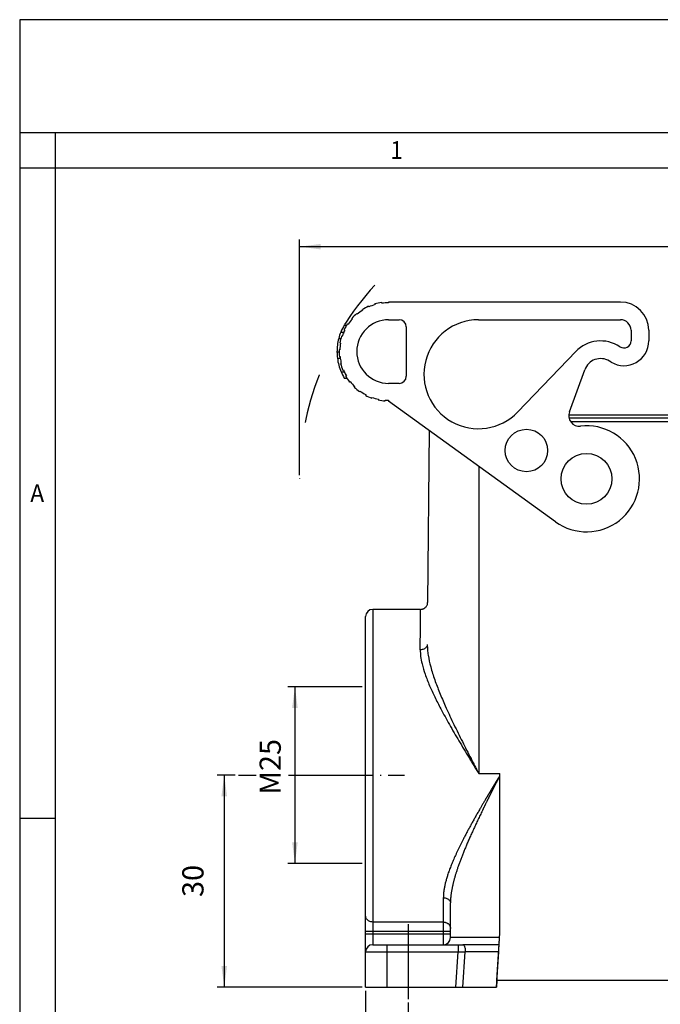
# Model space of a CAD drawing. Units: millimetres. Extents: x -297 to 31, y 0 to 210.
# Drawn here: x -297 to -206, y 71 to 210 of the extents above; entities that cross this region are included whole.
import ezdxf

# ---------------------------------------------------------------- set-up
doc = ezdxf.new("R2010")
doc.units = ezdxf.units.MM
doc.linetypes.add('DASHED', pattern=[15, 7, -8])
doc.linetypes.add('DOT_CENTER', pattern=[14, 12, -1, 0, -1])
doc.layers.add('1', color=7, linetype='Continuous')
doc.styles.add('CONVERTER_11', font='simplex.shx', dxfattribs={"width": 0.95})
doc.dimstyles.new('ME10_DIM_11', dxfattribs={"dimtxt": 3, "dimasz": 3, "dimexe": 1, "dimexo": 0.5, "dimgap": 2, "dimtad": 1, "dimdsep": 46, "dimtxsty": 'CONVERTER_11', "dimsah": 1, "dimcen": 0.09, "dimclrd": 7, "dimclre": 7, "dimclrt": 7, "dimadec": 0, "dimazin": 0, "dimtfac": 1, "dimtdec": 4, "dimtix": 1, "dimtmove": 0, "dimatfit": 3, "dimfxl": 1, "dimtolj": 1, "dimtzin": 0, "dimarcsym": 0})
doc.dimstyles.new('ME10_DIM_16', dxfattribs={"dimtxt": 3, "dimasz": 3, "dimexe": 1, "dimexo": 0.5, "dimgap": 2, "dimtad": 1, "dimdsep": 46, "dimtxsty": 'CONVERTER_11', "dimsah": 1, "dimcen": 0.09, "dimclrd": 7, "dimclre": 7, "dimclrt": 7, "dimadec": 0, "dimazin": 0, "dimtfac": 1, "dimtdec": 4, "dimtix": 1, "dimtmove": 0, "dimatfit": 3, "dimfxl": 1, "dimtolj": 1, "dimtzin": 0, "dimarcsym": 0})
doc.dimstyles.new('ME10_DIM_17', dxfattribs={"dimtxt": 3, "dimasz": 3, "dimexe": 1, "dimexo": 0.5, "dimgap": 2, "dimtad": 1, "dimdsep": 46, "dimtxsty": 'CONVERTER_11', "dimsah": 1, "dimcen": 0.09, "dimclrd": 7, "dimclre": 7, "dimclrt": 7, "dimadec": 0, "dimazin": 0, "dimtfac": 1, "dimtdec": 4, "dimtix": 1, "dimtmove": 0, "dimatfit": 3, "dimfxl": 1, "dimtolj": 1, "dimtzin": 0, "dimarcsym": 0})
doc.dimstyles.new('ME10_DIM_18', dxfattribs={"dimtxt": 3, "dimasz": 3, "dimexe": 1, "dimexo": 0.5, "dimgap": 2, "dimtad": 1, "dimdsep": 46, "dimtxsty": 'CONVERTER_11', "dimsah": 1, "dimcen": 0.09, "dimclrd": 7, "dimclre": 7, "dimclrt": 7, "dimadec": 0, "dimazin": 0, "dimtfac": 1, "dimtdec": 4, "dimtix": 1, "dimtmove": 0, "dimatfit": 3, "dimfxl": 1, "dimtolj": 1, "dimtzin": 0, "dimarcsym": 0})
doc.dimstyles.new('ME10_DIM_20', dxfattribs={"dimtxt": 3, "dimasz": 3, "dimexe": 1, "dimexo": 0.5, "dimgap": 2, "dimtad": 1, "dimdsep": 46, "dimtxsty": 'CONVERTER_11', "dimsah": 1, "dimcen": 0.09, "dimclrd": 7, "dimclre": 7, "dimclrt": 7, "dimadec": 0, "dimazin": 0, "dimtfac": 1, "dimtdec": 4, "dimtix": 1, "dimtmove": 0, "dimatfit": 3, "dimfxl": 1, "dimtolj": 1, "dimtzin": 0, "dimarcsym": 0})

# ---------------------------------------------------------------- blocks, each defined once
blk = doc.blocks.new('*D3')
at = {"layer": '1', "color": 7, "linetype": 'Continuous'}
for p, q in [((-248.56, 115.66), (-259.06, 115.66)), ((-258.06, 115.66), (-258.06, 90.66)), ((-248.56, 90.66), (-259.06, 90.66))]:
    blk.add_line(p, q, dxfattribs=at)
at = {"layer": '1', "color": 7}
for points in [[(-257.67, 112.66), (-258.46, 112.66), (-258.06, 115.66)], [(-258.46, 93.66), (-257.67, 93.66), (-258.06, 90.66)]]:
    blk.add_solid(points, dxfattribs=at)
at = {"layer": '1', "color": 7, "insert": (-260.06, 100.4), "char_height": 3, "attachment_point": 7, "rotation": 90, "line_spacing_factor": 0.60024, "style": 'CONVERTER_11'}
blk.add_mtext('\\C7;M\\C7;25', dxfattribs=at)
blk = doc.blocks.new('*D8')
at = {"layer": '1', "color": 7, "linetype": 'Continuous'}
for p, q in [((-248.06, 72.66), (-248.06, 51.26)), ((-154.06, 72.66), (-154.06, 51.26)), ((-248.06, 52.26), (-154.06, 52.26))]:
    blk.add_line(p, q, dxfattribs=at)
at = {"layer": '1', "color": 7}
for points in [[(-245.06, 52.65), (-245.06, 51.86), (-248.06, 52.26)], [(-157.06, 51.86), (-157.06, 52.65), (-154.06, 52.26)]]:
    blk.add_solid(points, dxfattribs=at)
at = {"layer": '1', "color": 7, "insert": (-203.31, 54.26), "char_height": 3, "attachment_point": 7, "rotation": 0.0001, "line_spacing_factor": 0.60024, "style": 'CONVERTER_11'}
blk.add_mtext('94', dxfattribs=at)
blk = doc.blocks.new('*D9')
at = {"layer": '1', "color": 7, "linetype": 'Continuous'}
for p, q in [((-242.06, 70.97), (-242.06, 61.42)), ((-160.06, 70.97), (-160.06, 61.42)), ((-242.06, 62.42), (-160.06, 62.42))]:
    blk.add_line(p, q, dxfattribs=at)
at = {"layer": '1', "color": 7}
for points in [[(-239.06, 62.82), (-239.06, 62.03), (-242.06, 62.42)], [(-163.06, 62.03), (-163.06, 62.82), (-160.06, 62.42)]]:
    blk.add_solid(points, dxfattribs=at)
at = {"layer": '1', "color": 7, "insert": (-203.46, 64.42), "char_height": 3, "attachment_point": 7, "rotation": 0.0001, "line_spacing_factor": 0.60024, "style": 'CONVERTER_11'}
blk.add_mtext('82', dxfattribs=at)
blk = doc.blocks.new('*D10')
at = {"layer": '1', "color": 7, "linetype": 'Continuous'}
for p, q in [((-257.4, 145.56), (-257.4, 178.9)), ((-144.73, 145.56), (-144.73, 178.9)), ((-257.4, 177.9), (-144.73, 177.9))]:
    blk.add_line(p, q, dxfattribs=at)
at = {"layer": '1', "color": 7}
for points in [[(-254.4, 178.29), (-254.4, 177.5), (-257.4, 177.9)], [(-147.73, 177.5), (-147.73, 178.29), (-144.73, 177.9)]]:
    blk.add_solid(points, dxfattribs=at)
at = {"layer": '1', "color": 7, "insert": (-203.76, 179.9), "char_height": 3, "attachment_point": 7, "rotation": 0.0001, "line_spacing_factor": 0.60024, "style": 'CONVERTER_11'}
blk.add_mtext('113', dxfattribs=at)
blk = doc.blocks.new('*D12')
at = {"layer": '1', "color": 7, "linetype": 'Continuous'}
for p, q in [((-266.54, 103.16), (-269.06, 103.16)), ((-268.06, 103.16), (-268.06, 73.16)), ((-248.56, 73.16), (-269.06, 73.16))]:
    blk.add_line(p, q, dxfattribs=at)
at = {"layer": '1', "color": 7}
for points in [[(-267.67, 100.16), (-268.46, 100.16), (-268.06, 103.16)], [(-268.46, 76.16), (-267.67, 76.16), (-268.06, 73.16)]]:
    blk.add_solid(points, dxfattribs=at)
at = {"layer": '1', "color": 7, "insert": (-270.06, 85.91), "char_height": 3, "attachment_point": 7, "rotation": 90, "line_spacing_factor": 0.60024, "style": 'CONVERTER_11'}
blk.add_mtext('30', dxfattribs=at)

msp = doc.modelspace()

# ---------------------------------------------------------------- linework, layer by layer
at = {"color": 7, "linetype": 'Continuous'}
for p, q in [((-245.774, 169.895), (-245.788, 169.994)), ((-212.013, 170.063), (-244.813, 170.063)), ((-244.813, 170.063), (-244.813, 169.963)), ((-248.47, 168.914), (-248.523, 168.999)), ((-247.66, 169.457), (-247.62, 169.366)), ((-246.715, 169.695), (-246.743, 169.791)), ((-249.941, 167.68), (-250.015, 167.746)), ((-249.249, 168.348), (-249.313, 168.425)), ((-244.813, 167.563), (-243.313, 167.563)), ((-232.106, 167.563), (-212.013, 167.563)), ((-251.576, 165.813), (-251.142, 165.813)), ((-251.015, 166.087), (-251.105, 166.131)), ((-251.077, 166.813), (-250.724, 166.813)), ((-250.617, 166.977), (-250.534, 166.921)), ((-242.313, 166.563), (-242.313, 159.563)), ((-210.513, 166.063), (-210.513, 164.573)), ((-208.013, 166.063), (-208.013, 164.563)), ((-251.875, 164.913), (-251.564, 164.913)), ((-251.376, 165.195), (-251.471, 165.226)), ((-252.113, 163.013), (-251.813, 163.013)), ((-251.709, 163.303), (-251.809, 163.307)), ((-251.707, 164.278), (-251.609, 164.261)), ((-218.348, 163.056), (-226.546, 154.517)), ((-252.051, 162.113), (-251.648, 162.113)), ((-251.775, 162.331), (-251.676, 162.341)), ((-213.318, 161.564), (-213.576, 161.719)), ((-251.508, 161.393), (-251.605, 161.369)), ((-251.534, 160.213), (-251.097, 160.213)), ((-251.304, 160.44), (-251.211, 160.478)), ((-219.24, 154.518), (-217.069, 160.483)), ((-251.077, 159.313), (-250.724, 159.313)), ((-250.813, 159.598), (-250.876, 159.563)), ((-250.813, 159.598), (-250.813, 159.655)), ((-250.789, 159.613), (-250.813, 159.598)), ((-250.251, 158.814), (-250.329, 158.753)), ((-249.606, 158.099), (-249.676, 158.027)), ((-248.869, 157.48), (-248.928, 157.399)), ((-243.313, 158.563), (-244.813, 158.563)), ((-248.053, 156.97), (-248.1, 156.882)), ((-247.207, 156.485), (-247.173, 156.579)), ((-246.248, 156.313), (-246.269, 156.215)), ((-245.302, 156.08), (-245.295, 156.179)), ((-244.813, 156.163), (-244.813, 156.063)), ((-221.209, 138.986), (-244.813, 156.063)), ((-219.327, 154.104), (-182.8, 154.104)), ((-182.836, 153.663), (-219.291, 153.663)), ((-239.074, 151.911), (-239.287, 127.589)), ((-219.071, 153.163), (-183.055, 153.163)), ((-232.063, 146.838), (-232.063, 103.367)), ((-248.063, 115.663), (-248.063, 125.598)), ((-247.063, 126.598), (-247.063, 79.163)), ((-240.286, 126.598), (-247.063, 126.598)), ((-248.063, 90.663), (-248.063, 115.663)), ((-232.063, 103.367), (-229.063, 103.367)), ((-229.063, 102.962), (-229.063, 103.367)), ((-229.063, 102.954), (-229.063, 102.962)), ((-229.063, 80.803), (-229.063, 102.954)), ((-229.063, 102.954), (-229.063, 102.954)), ((-248.063, 73.163), (-248.063, 90.663)), ((-237.063, 82.368), (-237.063, 85.82)), ((-236.063, 81.481), (-236.063, 85.079)), ((-237.063, 82.368), (-247.063, 82.368)), ((-237.063, 79.163), (-237.063, 82.368)), ((-236.063, 81.037), (-248.063, 81.037)), ((-236.063, 80.163), (-236.063, 81.481)), ((-229.502, 74.163), (-229.063, 80.803)), ((-236.063, 80.663), (-248.063, 80.663)), ((-229.106, 80.163), (-236.063, 80.163)), ((-248.063, 78.163), (-245.063, 78.163)), ((-247.063, 79.163), (-234.299, 79.163)), ((-245.063, 79.163), (-245.063, 73.163)), ((-245.063, 78.163), (-234.984, 78.163)), ((-235.314, 73.163), (-234.984, 78.163)), ((-234.984, 79.163), (-234.984, 78.163)), ((-229.173, 79.163), (-234.299, 79.163)), ((-234.288, 73.163), (-233.958, 78.14)), ((-229.241, 78.14), (-233.958, 78.14)), ((-229.57, 73.163), (-229.241, 78.14)), ((-229.172, 79.163), (-229.173, 79.163)), ((-229.489, 74.163), (-229.555, 73.163)), ((-229.502, 74.163), (-172.638, 74.163)), ((-248.063, 73.163), (-229.555, 73.163))]:
    msp.add_line(p, q, dxfattribs=at)
for centre, radius in [((-225.313, 149.063), 3), ((-216.813, 145.063), 3.6)]:
    msp.add_circle(centre, radius, dxfattribs=at)
for centre, radius, start, end in [((-244.813, 163.063), 7, 98, 106), ((-244.813, 163.063), 6.9, 90, 98), ((-212.013, 166.063), 4, 360, 90), ((-244.813, 163.063), 6.9, 122, 130), ((-244.813, 163.063), 7, 114, 122), ((-244.813, 163.063), 6.9, 106, 114), ((-244.813, 163.063), 6.9, 138, 146), ((-244.813, 163.063), 7, 130, 138), ((-244.813, 163.063), 4.5, 90, 270), ((-243.313, 166.563), 1, 0, 90), ((-232.106, 159.855), 7.708, 90, 316.16766), ((-212.013, 166.063), 1.5, 360, 90), ((-244.813, 163.063), 7.3, 157.86982, 165.31974), ((-244.813, 163.063), 7.3, 149.08949, 157.86982), ((-244.813, 163.063), 6.9, 156.51239, 162), ((-244.813, 163.063), 6.9, 154, 156.51239), ((-244.813, 163.063), 7, 146, 154), ((-244.813, 163.063), 7.3, 165.31974, 180.39244), ((-244.813, 163.063), 7, 162, 170), ((-214.813, 159.663), 4.9, 56.18193, 136.16766), ((-211.513, 164.563), 3.5, 238.95178, 0), ((-211.524, 164.573), 1.01, 236.18193, 0), ((-244.813, 163.063), 7.3, 180.39244, 187.47751), ((-244.813, 163.063), 7, 178, 186), ((-244.813, 163.063), 6.9, 170, 178), ((-244.813, 163.063), 7.3, 187.47751, 202.98007), ((-244.813, 163.063), 6.9, 186, 187.91369), ((-244.813, 163.063), 6.9, 187.91369, 194), ((-214.813, 159.663), 2.4, 58.95178, 160), ((-244.813, 163.063), 7, 194, 202), ((-244.813, 163.063), 7.3, 202.98007, 210.91051), ((-244.813, 163.063), 6.9, 202, 204.39617), ((-244.813, 163.063), 6.9, 204.39617, 210), ((-244.813, 163.063), 7, 210, 218), ((-244.813, 163.063), 6.9, 218, 226), ((-243.313, 159.563), 1, 270, 0), ((-244.813, 163.063), 7, 226, 234), ((-244.813, 163.063), 6.9, 234, 242), ((-244.813, 163.063), 7, 242, 250), ((-244.813, 163.063), 6.9, 250, 258), ((-244.813, 163.063), 7, 258, 266), ((-244.813, 163.063), 6.9, 266, 270), ((-217.83, 154.005), 1.5, 160, 276.48811), ((-216.813, 145.063), 7.5, 234.11567, 96.48811), ((-247.063, 125.598), 1, 90, 180), ((-237.063, 80.163), 1, 270, 0), ((-247.063, 78.163), 1, 90, 180)]:
    msp.add_arc(centre, radius, start, end, dxfattribs=at)
for points, knots in [([(-240.286, 126.598), (-240.251, 126.599), (-240.186, 126.601), (-240.092, 126.616), (-240, 126.638), (-239.91, 126.67), (-239.819, 126.712), (-239.737, 126.76), (-239.656, 126.82), (-239.559, 126.906), (-239.453, 127.034), (-239.36, 127.207), (-239.299, 127.394), (-239.291, 127.524), (-239.287, 127.589)], [0, 0, 0, 0, 0.1059386, 0.1952008, 0.2844439, 0.3903519, 0.4796134, 0.5855546, 0.6748066, 0.7807275, 0.9756816, 1.1706393, 1.3655774, 1.5605249, 1.5605249, 1.5605249, 1.5605249]), ([(-240.339, 120.875), (-240.331, 121.69), (-240.318, 123.105), (-240.303, 124.766), (-240.293, 125.859), (-240.289, 126.352), (-240.286, 126.598)], [0, 0, 0, 0, 2.4428174, 4.2453864, 4.9841159, 5.7228454, 5.7228454, 5.7228454, 5.7228454]), ([(-239.339, 121.622), (-239.346, 121.556), (-239.361, 121.421), (-239.471, 121.237), (-239.632, 121.081), (-239.841, 120.964), (-240.082, 120.889), (-240.252, 120.88), (-240.339, 120.875)], [0, 0, 0, 0, 0.1977219, 0.4046376, 0.6265966, 0.8647864, 1.1162525, 1.3751741, 1.3751741, 1.3751741, 1.3751741]), ([(-239.339, 121.622), (-239.333, 121.38), (-239.323, 120.869), (-239.184, 119.81), (-238.862, 118.378), (-238.302, 116.629), (-237.597, 114.786), (-236.737, 112.779), (-235.705, 110.561), (-234.734, 108.588), (-233.924, 106.983), (-233.413, 105.982), (-232.999, 105.177), (-232.74, 104.675), (-232.532, 104.272), (-232.375, 103.969), (-232.219, 103.668), (-232.115, 103.466), (-232.063, 103.367)], [0, 0, 0, 0, 0.7283324, 1.5318334, 3.1974421, 5.1263053, 7.034635, 9.1161211, 11.6749406, 14.3736555, 15.712096, 17.0697731, 17.7448634, 18.4259617, 18.7656269, 19.1051341, 19.4490304, 19.7846746, 19.7846746, 19.7846746, 19.7846746]), ([(-240.339, 120.875), (-240.327, 120.563), (-240.301, 119.896), (-240.065, 118.739), (-239.647, 117.354), (-239.029, 115.798), (-238.277, 114.171), (-237.343, 112.339), (-236.197, 110.263), (-235.095, 108.373), (-234.175, 106.834), (-233.595, 105.875), (-233.125, 105.103), (-232.831, 104.621), (-232.595, 104.235), (-232.417, 103.944), (-232.24, 103.655), (-232.122, 103.462), (-232.063, 103.367)], [0, 0, 0, 0, 0.9366435, 2.0009488, 3.5271147, 5.2740258, 7.0184355, 8.9028084, 11.442446, 14.1309979, 15.4657885, 16.8211393, 17.4951373, 18.1753329, 18.5145505, 18.8536239, 19.1973584, 19.532312, 19.532312, 19.532312, 19.532312]), ([(-229.063, 102.962), (-229.066, 102.962), (-229.071, 102.962), (-229.078, 102.961), (-229.085, 102.959), (-229.094, 102.956), (-229.106, 102.95), (-229.116, 102.944), (-229.123, 102.938), (-229.129, 102.934), (-229.134, 102.93), (-229.14, 102.925), (-229.146, 102.919), (-229.154, 102.911), (-229.162, 102.903), (-229.169, 102.896), (-229.175, 102.888), (-229.182, 102.88), (-229.189, 102.872), (-229.198, 102.861), (-229.209, 102.847), (-229.22, 102.832), (-229.231, 102.818), (-229.239, 102.806), (-229.248, 102.794), (-229.258, 102.78), (-229.269, 102.764), (-229.281, 102.747), (-229.293, 102.728), (-229.307, 102.708), (-229.319, 102.689), (-229.33, 102.673), (-229.343, 102.652), (-229.361, 102.625), (-229.384, 102.589), (-229.41, 102.548), (-229.439, 102.501), (-229.465, 102.459), (-229.489, 102.422), (-229.509, 102.39), (-229.532, 102.352), (-229.563, 102.301), (-229.601, 102.24), (-229.639, 102.176), (-229.673, 102.121), (-229.702, 102.073), (-229.729, 102.029), (-229.754, 101.987), (-229.777, 101.949), (-229.797, 101.916), (-229.82, 101.878), (-229.848, 101.832), (-229.88, 101.778), (-229.91, 101.729), (-229.937, 101.683), (-229.962, 101.642), (-229.98, 101.612), (-229.993, 101.589), (-230.006, 101.569), (-230.022, 101.541), (-230.042, 101.508), (-230.065, 101.469), (-230.092, 101.424), (-230.122, 101.375), (-230.17, 101.293), (-230.237, 101.181), (-230.305, 101.067), (-230.356, 100.981), (-230.389, 100.926), (-230.419, 100.875), (-230.446, 100.83), (-230.469, 100.792), (-230.503, 100.735), (-230.548, 100.659), (-230.603, 100.565), (-230.655, 100.478), (-230.704, 100.396), (-230.748, 100.322), (-230.787, 100.254), (-230.834, 100.175), (-230.889, 100.082), (-230.951, 99.977), (-231.008, 99.879), (-231.062, 99.789), (-231.111, 99.706), (-231.182, 99.584), (-231.276, 99.424), (-231.392, 99.225), (-231.504, 99.034), (-231.611, 98.85), (-231.714, 98.673), (-231.881, 98.384), (-232.112, 97.982), (-232.406, 97.467), (-232.694, 96.958), (-232.974, 96.456), (-233.248, 95.961), (-233.515, 95.472), (-233.774, 94.989), (-234.025, 94.513), (-234.255, 94.07), (-234.465, 93.658), (-234.656, 93.278), (-234.841, 92.902), (-235.02, 92.53), (-235.192, 92.163), (-235.359, 91.801), (-235.518, 91.444), (-235.671, 91.092), (-235.814, 90.753), (-235.948, 90.425), (-236.073, 90.105), (-236.193, 89.787), (-236.308, 89.469), (-236.41, 89.17), (-236.501, 88.891), (-236.581, 88.632), (-236.656, 88.375), (-236.725, 88.121), (-236.789, 87.869), (-236.846, 87.62), (-236.897, 87.376), (-236.942, 87.138), (-236.979, 86.905), (-237.01, 86.677), (-237.034, 86.455), (-237.051, 86.239), (-237.061, 86.027), (-237.063, 85.888), (-237.063, 85.82)], [0, 0, 0, 0, 0.0066641, 0.0152878, 0.0208365, 0.0304078, 0.0444152, 0.0583952, 0.0663457, 0.0723097, 0.079218, 0.0861033, 0.095219, 0.1071607, 0.1176617, 0.1281366, 0.1379604, 0.149036, 0.1594665, 0.169886, 0.1907006, 0.2114932, 0.2290008, 0.2433096, 0.2530218, 0.273752, 0.2944721, 0.313598, 0.3358866, 0.3616456, 0.3850235, 0.4045156, 0.4186164, 0.459952, 0.5012747, 0.5493857, 0.6038726, 0.6664483, 0.6982618, 0.7360066, 0.7802358, 0.8315024, 0.9139983, 0.9964781, 1.0540163, 1.1096658, 1.1624743, 1.2114895, 1.2557591, 1.2943308, 1.3262522, 1.3920669, 1.4545941, 1.5130326, 1.5665811, 1.6144384, 1.6558033, 1.6715465, 1.6955144, 1.7272267, 1.7662028, 1.811962, 1.8640238, 1.9219077, 1.9851331, 2.1497053, 2.3142112, 2.3839274, 2.4485543, 2.5074342, 2.5599095, 2.6053224, 2.6430154, 2.7587587, 2.8680337, 2.9703339, 3.065153, 3.1519846, 3.2303224, 3.2996599, 3.4294477, 3.5513799, 3.6651683, 3.7705248, 3.8671611, 3.954789, 4.1935342, 4.4234797, 4.6448276, 4.8577799, 5.0625388, 5.2593063, 5.8606619, 6.4535088, 7.0376689, 7.6129668, 8.1792304, 8.7362908, 9.2839834, 9.8221478, 10.3506289, 10.7828365, 11.2085674, 11.6276678, 12.039988, 12.4453824, 12.8437104, 13.2348366, 13.6186319, 13.9949737, 14.3395768, 14.6825652, 15.0233402, 15.361317, 15.6959263, 15.9703718, 16.2415214, 16.5091792, 16.7731608, 17.0332953, 17.289427, 17.5385884, 17.7809702, 18.016754, 18.246134, 18.4693175, 18.6865264, 18.8979979, 19.1039854, 19.1039854, 19.1039854, 19.1039854]), ([(-229.063, 102.954), (-229.064, 102.954), (-229.064, 102.954), (-229.068, 102.954), (-229.073, 102.953), (-229.08, 102.951), (-229.084, 102.95), (-229.088, 102.948), (-229.091, 102.947), (-229.096, 102.944), (-229.104, 102.939), (-229.113, 102.931), (-229.122, 102.924), (-229.129, 102.916), (-229.136, 102.908), (-229.143, 102.9), (-229.149, 102.892), (-229.155, 102.884), (-229.161, 102.876), (-229.167, 102.868), (-229.173, 102.859), (-229.181, 102.848), (-229.19, 102.834), (-229.2, 102.819), (-229.208, 102.806), (-229.214, 102.796), (-229.219, 102.788), (-229.223, 102.781), (-229.229, 102.772), (-229.236, 102.76), (-229.244, 102.746), (-229.253, 102.729), (-229.263, 102.712), (-229.272, 102.696), (-229.28, 102.682), (-229.287, 102.668), (-229.294, 102.657), (-229.299, 102.647), (-229.309, 102.629), (-229.324, 102.602), (-229.34, 102.571), (-229.354, 102.545), (-229.366, 102.523), (-229.378, 102.5), (-229.391, 102.475), (-229.405, 102.448), (-229.418, 102.425), (-229.428, 102.404), (-229.437, 102.387), (-229.447, 102.368), (-229.458, 102.347), (-229.469, 102.325), (-229.482, 102.3), (-229.504, 102.258), (-229.533, 102.2), (-229.564, 102.141), (-229.588, 102.094), (-229.604, 102.062), (-229.62, 102.031), (-229.635, 102.001), (-229.65, 101.971), (-229.664, 101.944), (-229.677, 101.917), (-229.69, 101.893), (-229.701, 101.871), (-229.711, 101.851), (-229.724, 101.826), (-229.74, 101.794), (-229.759, 101.756), (-229.778, 101.719), (-229.796, 101.684), (-229.813, 101.65), (-229.828, 101.619), (-229.843, 101.59), (-229.856, 101.563), (-229.866, 101.544), (-229.873, 101.53), (-229.879, 101.519), (-229.885, 101.506), (-229.893, 101.49), (-229.903, 101.471), (-229.913, 101.45), (-229.925, 101.427), (-229.938, 101.401), (-229.952, 101.374), (-229.967, 101.344), (-229.983, 101.312), (-229.999, 101.278), (-230.014, 101.25), (-230.026, 101.226), (-230.035, 101.207), (-230.046, 101.186), (-230.058, 101.161), (-230.071, 101.135), (-230.086, 101.106), (-230.101, 101.075), (-230.118, 101.042), (-230.136, 101.006), (-230.155, 100.969), (-230.174, 100.929), (-230.195, 100.888), (-230.217, 100.844), (-230.239, 100.799), (-230.262, 100.752), (-230.287, 100.704), (-230.316, 100.645), (-230.35, 100.576), (-230.388, 100.499), (-230.426, 100.424), (-230.462, 100.351), (-230.497, 100.28), (-230.532, 100.211), (-230.565, 100.144), (-230.597, 100.079), (-230.629, 100.016), (-230.659, 99.955), (-230.688, 99.896), (-230.715, 99.84), (-230.742, 99.786), (-230.768, 99.735), (-230.792, 99.685), (-230.815, 99.639), (-230.837, 99.595), (-230.857, 99.553), (-230.877, 99.514), (-230.91, 99.445), (-230.958, 99.348), (-231.021, 99.221), (-231.082, 99.097), (-231.141, 98.975), (-231.199, 98.856), (-231.256, 98.74), (-231.311, 98.627), (-231.365, 98.516), (-231.418, 98.408), (-231.505, 98.228), (-231.627, 97.975), (-231.784, 97.651), (-231.938, 97.329), (-232.09, 97.009), (-232.241, 96.692), (-232.389, 96.377), (-232.535, 96.064), (-232.678, 95.754), (-232.82, 95.447), (-232.959, 95.141), (-233.096, 94.839), (-233.23, 94.539), (-233.362, 94.241), (-233.492, 93.946), (-233.615, 93.661), (-233.733, 93.386), (-233.845, 93.122), (-233.955, 92.86), (-234.062, 92.601), (-234.167, 92.343), (-234.27, 92.088), (-234.37, 91.835), (-234.468, 91.585), (-234.564, 91.337), (-234.656, 91.091), (-234.747, 90.848), (-234.834, 90.607), (-234.919, 90.369), (-235.001, 90.133), (-235.078, 89.908), (-235.149, 89.694), (-235.215, 89.49), (-235.279, 89.287), (-235.342, 89.085), (-235.402, 88.885), (-235.46, 88.686), (-235.515, 88.489), (-235.568, 88.293), (-235.618, 88.103), (-235.665, 87.918), (-235.708, 87.74), (-235.748, 87.563), (-235.787, 87.388), (-235.823, 87.215), (-235.857, 87.044), (-235.888, 86.874), (-235.917, 86.707), (-235.943, 86.541), (-235.967, 86.38), (-235.987, 86.224), (-236.005, 86.074), (-236.021, 85.925), (-236.034, 85.779), (-236.045, 85.635), (-236.053, 85.493), (-236.059, 85.353), (-236.063, 85.216), (-236.063, 85.125), (-236.063, 85.079)], [0, 0, 0, 0, 0.0011197, 0.0022601, 0.0102054, 0.01725, 0.0219758, 0.0248458, 0.0286407, 0.0324417, 0.0438561, 0.0553894, 0.0674056, 0.0786708, 0.0876088, 0.0988785, 0.1090092, 0.1191647, 0.1290897, 0.1395297, 0.1497288, 0.1599372, 0.1803791, 0.2008478, 0.2139805, 0.2255708, 0.2350484, 0.2418427, 0.2524974, 0.2660166, 0.2824259, 0.3017513, 0.324019, 0.3412544, 0.3576729, 0.372832, 0.3862887, 0.3976002, 0.4063237, 0.4475025, 0.4886928, 0.5119874, 0.5366702, 0.5629545, 0.5910537, 0.6211809, 0.6535497, 0.6710433, 0.690387, 0.7116845, 0.7350394, 0.7605555, 0.7883363, 0.8184856, 0.9009666, 0.9834504, 1.0202342, 1.0563969, 1.0916928, 1.1258765, 1.158702, 1.1899239, 1.2192964, 1.2465739, 1.2715107, 1.2938611, 1.3133794, 1.3576261, 1.4005304, 1.4418536, 1.4813573, 1.518803, 1.5539521, 1.5865662, 1.6164067, 1.643235, 1.6519368, 1.6638259, 1.6787904, 1.6967183, 1.7174976, 1.7410166, 1.7671631, 1.7958253, 1.8268912, 1.8602488, 1.8957863, 1.9333916, 1.9729529, 1.9914372, 2.0128392, 2.0370823, 2.0640897, 2.0937847, 2.1260905, 2.1609303, 2.1982275, 2.2379052, 2.2798868, 2.3240954, 2.3704544, 2.4188869, 2.4693163, 2.5216658, 2.5758586, 2.631818, 2.7196698, 2.8055095, 2.8892841, 2.9709408, 3.0504267, 3.1276889, 3.2026745, 3.2753306, 3.3456043, 3.4134426, 3.4787928, 3.5416018, 3.6018168, 3.6593849, 3.7142532, 3.7663687, 3.8156787, 3.86213, 3.90567, 3.9462456, 4.0909052, 4.2323741, 4.3706955, 4.5059127, 4.6380689, 4.7672073, 4.8933711, 5.0166036, 5.1369481, 5.2544477, 5.6175112, 5.9776374, 6.3347922, 6.6889421, 7.0400534, 7.388093, 7.7330281, 8.0748263, 8.4134553, 8.7488836, 9.0810798, 9.4100133, 9.7356536, 10.0579711, 10.3769365, 10.6669231, 10.9539683, 11.2380439, 11.5191223, 11.7971763, 12.0721796, 12.3441061, 12.6129307, 12.878629, 13.1411773, 13.4005527, 13.6567332, 13.9096978, 14.1594264, 14.4059002, 14.6222732, 14.8369233, 15.0497904, 15.2608158, 15.4699417, 15.677112, 15.8822718, 16.0853681, 16.2863491, 16.4720883, 16.6556198, 16.8369326, 17.0160171, 17.1928655, 17.3674717, 17.5398314, 17.7099422, 17.8778039, 18.0434187, 18.1975255, 18.3491569, 18.4983507, 18.6451468, 18.7895868, 18.9317139, 19.0715733, 19.2092125, 19.3446808, 19.3446808, 19.3446808, 19.3446808]), ([(-237.063, 85.82), (-236.977, 85.815), (-236.805, 85.805), (-236.564, 85.73), (-236.355, 85.614), (-236.194, 85.46), (-236.084, 85.278), (-236.07, 85.145), (-236.063, 85.079)], [0, 0, 0, 0, 0.2600445, 0.5123019, 0.7504702, 0.9712542, 1.1757923, 1.3703343, 1.3703343, 1.3703343, 1.3703343]), ([(-247.063, 82.368), (-247.15, 82.374), (-247.323, 82.386), (-247.566, 82.478), (-247.776, 82.618), (-247.937, 82.804), (-248.043, 83.021), (-248.057, 83.178), (-248.063, 83.256)], [0, 0, 0, 0, 0.2605789, 0.5175334, 0.768086, 1.0110368, 1.2472065, 1.479371, 1.479371, 1.479371, 1.479371]), ([(-237.063, 82.368), (-237.023, 82.367), (-236.941, 82.364), (-236.818, 82.343), (-236.694, 82.308), (-236.573, 82.257), (-236.459, 82.191), (-236.355, 82.111), (-236.264, 82.019), (-236.189, 81.918), (-236.132, 81.81), (-236.092, 81.7), (-236.068, 81.59), (-236.065, 81.517), (-236.063, 81.481)], [0, 0, 0, 0, 0.1205331, 0.2458929, 0.3749072, 0.5061856, 0.6382156, 0.7694905, 0.8986356, 1.0245123, 1.1462748, 1.2633696, 1.3754952, 1.4825326, 1.4825326, 1.4825326, 1.4825326]), ([(-229.172, 79.163), (-229.172, 79.163), (-229.172, 79.163), (-229.172, 79.163), (-229.172, 79.163), (-229.172, 79.163), (-229.172, 79.163), (-229.172, 79.163), (-229.172, 79.163), (-229.172, 79.163), (-229.172, 79.163), (-229.172, 79.163), (-229.172, 79.163), (-229.172, 79.164), (-229.172, 79.164), (-229.172, 79.164), (-229.172, 79.165), (-229.172, 79.165), (-229.172, 79.165), (-229.172, 79.166), (-229.172, 79.166), (-229.172, 79.167), (-229.172, 79.168), (-229.172, 79.168), (-229.172, 79.169), (-229.172, 79.17), (-229.172, 79.171), (-229.172, 79.171), (-229.172, 79.172), (-229.171, 79.173), (-229.171, 79.175), (-229.171, 79.176), (-229.171, 79.177), (-229.171, 79.178), (-229.171, 79.18), (-229.171, 79.181), (-229.171, 79.183), (-229.171, 79.185), (-229.171, 79.186), (-229.17, 79.188), (-229.17, 79.19), (-229.17, 79.192), (-229.17, 79.194), (-229.17, 79.196), (-229.17, 79.199), (-229.17, 79.201), (-229.169, 79.204), (-229.169, 79.206), (-229.169, 79.209), (-229.169, 79.212), (-229.169, 79.215), (-229.168, 79.218), (-229.168, 79.221), (-229.168, 79.225), (-229.168, 79.228), (-229.167, 79.232), (-229.167, 79.235), (-229.167, 79.239), (-229.167, 79.243), (-229.166, 79.247), (-229.166, 79.252), (-229.166, 79.256), (-229.166, 79.26), (-229.165, 79.264), (-229.165, 79.267), (-229.165, 79.269), (-229.165, 79.271), (-229.165, 79.273), (-229.165, 79.275), (-229.164, 79.277), (-229.164, 79.279), (-229.164, 79.281), (-229.164, 79.284), (-229.164, 79.286), (-229.164, 79.289), (-229.163, 79.292), (-229.163, 79.294), (-229.163, 79.297), (-229.163, 79.3), (-229.163, 79.303), (-229.162, 79.306), (-229.162, 79.31), (-229.162, 79.313), (-229.162, 79.317), (-229.162, 79.32), (-229.161, 79.324), (-229.161, 79.328), (-229.161, 79.332), (-229.16, 79.336), (-229.16, 79.34), (-229.16, 79.344), (-229.16, 79.348), (-229.159, 79.353), (-229.159, 79.357), (-229.159, 79.362), (-229.158, 79.367), (-229.158, 79.372), (-229.158, 79.377), (-229.157, 79.382), (-229.157, 79.387), (-229.157, 79.392), (-229.156, 79.398), (-229.156, 79.404), (-229.156, 79.409), (-229.155, 79.415), (-229.155, 79.421), (-229.154, 79.427), (-229.154, 79.434), (-229.154, 79.44), (-229.153, 79.446), (-229.153, 79.453), (-229.152, 79.46), (-229.152, 79.467), (-229.151, 79.474), (-229.151, 79.481), (-229.15, 79.488), (-229.15, 79.496), (-229.149, 79.503), (-229.149, 79.511), (-229.148, 79.519), (-229.148, 79.527), (-229.147, 79.535), (-229.147, 79.543), (-229.146, 79.549), (-229.146, 79.552)], [0, 0, 0, 0, 0.00000438, 0.0000177, 0.00004241, 0.0000808, 0.00013514, 0.00020768, 0.00030068, 0.00041638, 0.00055706, 0.00072494, 0.0009223, 0.00115137, 0.00141442, 0.00171369, 0.00205144, 0.00242992, 0.00285138, 0.00331808, 0.00383226, 0.00439618, 0.00501208, 0.00568223, 0.00640887, 0.00719426, 0.00804064, 0.00895027, 0.00992541, 0.0109683, 0.01208119, 0.01326634, 0.014526, 0.01586242, 0.01727785, 0.01877455, 0.02035477, 0.02202075, 0.02377475, 0.02561903, 0.02755584, 0.02958742, 0.03171602, 0.03394391, 0.03627333, 0.03870654, 0.04124578, 0.04389332, 0.04665139, 0.04952225, 0.05250816, 0.05561137, 0.05883412, 0.06217867, 0.06564728, 0.06924219, 0.07296565, 0.07681993, 0.08080726, 0.08492991, 0.08919012, 0.09359015, 0.09813224, 0.10281865, 0.10454397, 0.10635277, 0.10824612, 0.11022505, 0.11229062, 0.11444388, 0.11668586, 0.11901762, 0.1214402, 0.12395466, 0.12656203, 0.12926337, 0.13205972, 0.13495214, 0.13794166, 0.14102934, 0.14421622, 0.14750336, 0.15089179, 0.15438256, 0.15797673, 0.16167534, 0.16547943, 0.16939006, 0.17340827, 0.17753511, 0.18177162, 0.18611886, 0.19057787, 0.1951497, 0.19983539, 0.204636, 0.20955256, 0.21458614, 0.21973777, 0.2250085, 0.23039938, 0.23591146, 0.24154578, 0.24730339, 0.25318534, 0.25919268, 0.26532645, 0.27158771, 0.27797749, 0.28449684, 0.29114682, 0.29792847, 0.30484284, 0.31189097, 0.31907391, 0.32639272, 0.33384843, 0.34144209, 0.34917475, 0.35704747, 0.36506128, 0.37321723, 0.38151638, 0.38995976, 0.38995976, 0.38995976, 0.38995976]), ([(-234.984, 78.163), (-234.896, 78.161), (-234.723, 78.157), (-234.464, 78.151), (-234.21, 78.146), (-234.042, 78.142), (-233.958, 78.14)], [0, 0, 0, 0, 0.2612761, 0.5205741, 0.775941, 1.025432, 1.025432, 1.025432, 1.025432]), ([(-234.299, 79.163), (-234.267, 79.154), (-234.192, 79.132), (-234.114, 79.011), (-234.046, 78.851), (-233.996, 78.64), (-233.963, 78.399), (-233.96, 78.228), (-233.958, 78.14)], [0, 0, 0, 0, 0.0960704, 0.2282291, 0.406189, 0.625112, 0.8736274, 1.1369829, 1.1369829, 1.1369829, 1.1369829]), ([(-229.241, 78.14), (-229.241, 78.144), (-229.24, 78.151), (-229.24, 78.162), (-229.239, 78.173), (-229.238, 78.184), (-229.237, 78.195), (-229.237, 78.206), (-229.236, 78.217), (-229.235, 78.227), (-229.235, 78.237), (-229.234, 78.248), (-229.233, 78.258), (-229.233, 78.268), (-229.232, 78.278), (-229.231, 78.287), (-229.231, 78.297), (-229.23, 78.307), (-229.229, 78.316), (-229.229, 78.325), (-229.228, 78.334), (-229.228, 78.343), (-229.227, 78.352), (-229.227, 78.361), (-229.226, 78.37), (-229.225, 78.378), (-229.225, 78.386), (-229.224, 78.394), (-229.224, 78.402), (-229.223, 78.41), (-229.223, 78.418), (-229.222, 78.426), (-229.222, 78.433), (-229.221, 78.44), (-229.221, 78.448), (-229.22, 78.455), (-229.22, 78.461), (-229.219, 78.468), (-229.219, 78.475), (-229.219, 78.481), (-229.218, 78.487), (-229.218, 78.493), (-229.217, 78.499), (-229.217, 78.505), (-229.217, 78.511), (-229.216, 78.516), (-229.216, 78.521), (-229.216, 78.526), (-229.215, 78.531), (-229.215, 78.536), (-229.214, 78.543), (-229.214, 78.552), (-229.213, 78.563), (-229.212, 78.573), (-229.212, 78.584), (-229.211, 78.594), (-229.21, 78.605), (-229.21, 78.615), (-229.209, 78.624), (-229.208, 78.634), (-229.208, 78.644), (-229.207, 78.653), (-229.207, 78.662), (-229.206, 78.671), (-229.205, 78.68), (-229.205, 78.689), (-229.204, 78.697), (-229.204, 78.706), (-229.203, 78.714), (-229.203, 78.722), (-229.202, 78.73), (-229.202, 78.737), (-229.201, 78.745), (-229.201, 78.752), (-229.2, 78.759), (-229.2, 78.766), (-229.199, 78.773), (-229.199, 78.78), (-229.198, 78.786), (-229.198, 78.793), (-229.197, 78.799), (-229.197, 78.805), (-229.197, 78.811), (-229.196, 78.816), (-229.196, 78.822), (-229.196, 78.827), (-229.195, 78.833), (-229.195, 78.838), (-229.194, 78.843), (-229.194, 78.847), (-229.194, 78.852), (-229.194, 78.856), (-229.193, 78.86), (-229.193, 78.865), (-229.193, 78.868), (-229.192, 78.874), (-229.192, 78.88), (-229.191, 78.888), (-229.191, 78.895), (-229.19, 78.903), (-229.19, 78.91), (-229.19, 78.917), (-229.189, 78.924), (-229.189, 78.931), (-229.188, 78.937), (-229.188, 78.944), (-229.187, 78.95), (-229.187, 78.956), (-229.187, 78.962), (-229.186, 78.968), (-229.186, 78.974), (-229.185, 78.979), (-229.185, 78.985), (-229.185, 78.99), (-229.184, 78.995), (-229.184, 79), (-229.184, 79.005), (-229.183, 79.009), (-229.183, 79.014), (-229.183, 79.018), (-229.182, 79.023), (-229.182, 79.027), (-229.182, 79.031), (-229.182, 79.035), (-229.181, 79.039), (-229.181, 79.042), (-229.181, 79.046), (-229.181, 79.049), (-229.18, 79.053), (-229.18, 79.056), (-229.18, 79.059), (-229.18, 79.062), (-229.18, 79.065), (-229.179, 79.067), (-229.179, 79.07), (-229.179, 79.073), (-229.179, 79.075), (-229.179, 79.077), (-229.179, 79.08), (-229.178, 79.082), (-229.178, 79.084), (-229.178, 79.086), (-229.178, 79.089), (-229.178, 79.092), (-229.177, 79.096), (-229.177, 79.1), (-229.177, 79.104), (-229.177, 79.108), (-229.176, 79.111), (-229.176, 79.115), (-229.176, 79.118), (-229.176, 79.121), (-229.176, 79.124), (-229.175, 79.127), (-229.175, 79.129), (-229.175, 79.132), (-229.175, 79.134), (-229.175, 79.137), (-229.175, 79.139), (-229.174, 79.141), (-229.174, 79.143), (-229.174, 79.144), (-229.174, 79.146), (-229.174, 79.148), (-229.174, 79.149), (-229.174, 79.151), (-229.174, 79.152), (-229.174, 79.153), (-229.174, 79.154), (-229.173, 79.155), (-229.173, 79.156), (-229.173, 79.157), (-229.173, 79.158), (-229.173, 79.158), (-229.173, 79.159), (-229.173, 79.16), (-229.173, 79.16), (-229.173, 79.161), (-229.173, 79.161), (-229.173, 79.161), (-229.173, 79.162), (-229.173, 79.162), (-229.173, 79.162), (-229.173, 79.162), (-229.173, 79.162), (-229.173, 79.162), (-229.173, 79.162), (-229.173, 79.163), (-229.173, 79.163), (-229.173, 79.163)], [0, 0, 0, 0, 0.0113052, 0.0225011, 0.0335863, 0.0445596, 0.0554198, 0.0661654, 0.0767953, 0.0873081, 0.0977026, 0.1079775, 0.1181315, 0.1281634, 0.1380718, 0.1478555, 0.1575131, 0.1670435, 0.1764453, 0.1857172, 0.194858, 0.2038664, 0.2127411, 0.2214808, 0.2300842, 0.2385501, 0.2468772, 0.2550641, 0.2631097, 0.2710126, 0.2787716, 0.2863853, 0.2938526, 0.301172, 0.3083423, 0.3153623, 0.3222307, 0.3289461, 0.3355074, 0.3419131, 0.3481621, 0.3542531, 0.3601847, 0.3659558, 0.3715649, 0.3770109, 0.3822924, 0.3874082, 0.392357, 0.3971374, 0.4017483, 0.4128255, 0.4237308, 0.4344643, 0.4450265, 0.4554175, 0.4656377, 0.4756873, 0.4855666, 0.4952759, 0.5048155, 0.5141857, 0.5233866, 0.5324187, 0.5412822, 0.5499773, 0.5585043, 0.5668636, 0.5750554, 0.5830799, 0.5909375, 0.5986284, 0.6061529, 0.6135114, 0.6207039, 0.627731, 0.6345927, 0.6412895, 0.6478215, 0.6541891, 0.6603925, 0.666432, 0.6723079, 0.6780205, 0.68357, 0.6889568, 0.6941811, 0.6992431, 0.7041432, 0.7088817, 0.7134587, 0.7178747, 0.7221298, 0.7262244, 0.7301587, 0.733933, 0.7418426, 0.749582, 0.757153, 0.7645572, 0.7717965, 0.7788726, 0.7857871, 0.7925419, 0.7991387, 0.8055792, 0.8118652, 0.8179983, 0.8239804, 0.8298131, 0.8354983, 0.8410375, 0.8464327, 0.8516854, 0.8567976, 0.8617708, 0.8666068, 0.8713074, 0.8758742, 0.8803092, 0.8846138, 0.88879, 0.8928395, 0.8967639, 0.900565, 0.9042446, 0.9078044, 0.9112462, 0.9145716, 0.9177824, 0.9208803, 0.9238671, 0.9267445, 0.9295143, 0.9321782, 0.9347379, 0.9371952, 0.9395517, 0.9418093, 0.9439697, 0.9460346, 0.9480058, 0.9498849, 0.9542339, 0.958413, 0.9624256, 0.966275, 0.9699646, 0.9734976, 0.9768774, 0.9801074, 0.9831909, 0.9861313, 0.9889318, 0.9915958, 0.9941267, 0.9965278, 0.9988025, 1.000954, 1.0029857, 1.004901, 1.0067031, 1.0083955, 1.0099815, 1.0114644, 1.0128475, 1.0141342, 1.0153279, 1.0164318, 1.0174493, 1.0183838, 1.0192386, 1.020017, 1.0207223, 1.021358, 1.0219273, 1.0224336, 1.0228802, 1.0232705, 1.0236078, 1.0238954, 1.0241367, 1.0243351, 1.0244938, 1.0246162, 1.0247056, 1.0247655, 1.0247991, 1.02481, 1.02481, 1.02481, 1.02481])]:
    msp.add_open_spline(points, degree=3, knots=knots, dxfattribs=at)
at = {"layer": '1', "color": 7, "linetype": 'Continuous'}
for p, q in [((-297, 210), (-297, 0)), ((0, 210), (-297, 210)), ((0, 194), (-297, 194)), ((-292, 194), (-292, 0)), ((-292, 189), (-297, 189)), ((-5, 189), (-292, 189)), ((-292, 97), (-297, 97))]:
    msp.add_line(p, q, dxfattribs=at)
at = {"layer": '1', "color": 7, "linetype": 'DOT_CENTER'}
for p, q in [((-266.038, 103.163), (-263.538, 103.163)), ((-258.984, 103.163), (-242.584, 103.163)), ((-242.063, 82.069), (-242.063, 71.471))]:
    msp.add_line(p, q, dxfattribs=at)
at = {"layer": '1', "color": 7, "linetype": 'DASHED'}
msp.add_arc((-216.813, 145.063), 40.584, 137.59156, 180, dxfattribs=at)

# ---------------------------------------------------------------- texts
at = {"layer": '1', "color": 7, "style": 'CONVERTER_11', "width": 0.95}
for s, p in [('1', (-244.577, 190.319)), ('A', (-295.505, 141.773))]:
    msp.add_text(s, height=2.5, dxfattribs=at).set_placement(p)

# ---------------------------------------------------------------- dimensions: what is measured, and where the dimension line sits
at = {"layer": '1'}
dim = msp.add_linear_dim(base=(-257.397, 177.897), p1=(-144.73, 145.063), p2=(-257.397, 145.063), text='113', dimstyle='ME10_DIM_18', dxfattribs=at)
dim.commit()
dim.dimension.update_dxf_attribs({"geometry": '*D10', "text_midpoint": (-201.063, 181.397), "text_rotation": 0.00014})
dim = msp.add_aligned_dim(p1=(-248.063, 90.663), p2=(-248.063, 115.663), distance=10, dimstyle='ME10_DIM_11', override={"dimpost": 'M<>'}, dxfattribs=at)
dim.commit()
dim.dimension.update_dxf_attribs({"geometry": '*D3', "text_midpoint": (-261.563, 103.163), "text_rotation": -90})
dim = msp.add_linear_dim(base=(-268.063, 103.163), p1=(-248.063, 73.163), p2=(-266.038, 103.163), angle=90, dimstyle='ME10_DIM_20', dxfattribs=at)
dim.commit()
dim.dimension.update_dxf_attribs({"geometry": '*D12', "text_midpoint": (-271.563, 88.163), "text_rotation": 90})
for base, p1, p2, dimstyle, picture, middle in [((-248.063, 52.256), (-154.063, 73.163), (-248.063, 73.163), 'ME10_DIM_16', '*D8', (-201.063, 55.756)), ((-242.063, 62.423), (-160.063, 71.471), (-242.063, 71.471), 'ME10_DIM_17', '*D9', (-201.063, 65.923))]:
    dim = msp.add_linear_dim(base=base, p1=p1, p2=p2, dimstyle=dimstyle, dxfattribs=at)
    dim.commit()
    dim.dimension.update_dxf_attribs({"geometry": picture, "text_midpoint": middle, "text_rotation": 0.00014})

doc.saveas('drawing.dxf')
